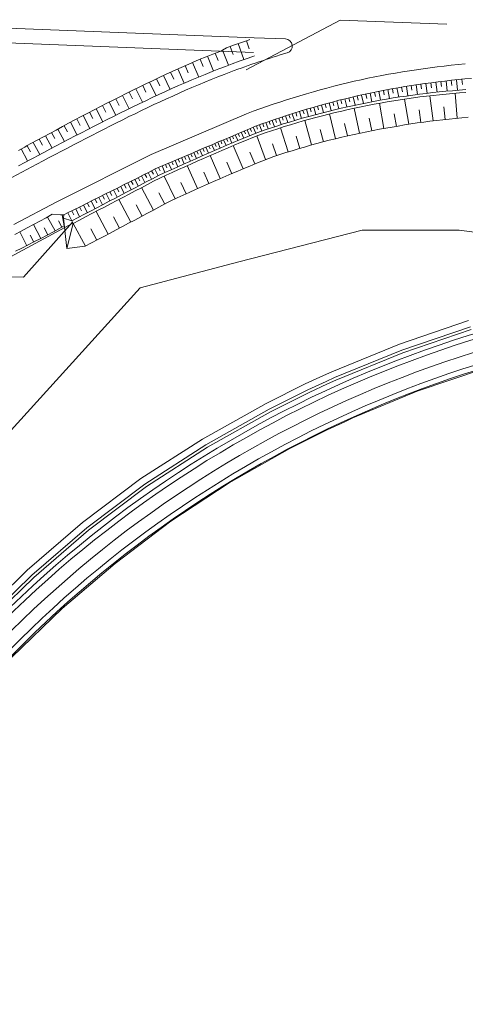
# Model space of a CAD drawing. Units: metres. Extents: x 8426423 to 8440663, y 5770457 to 5772515.
# Drawn here: x 8431799 to 8431862, y 5770533 to 5770672 of the extents above; entities that cross this region are included whole.
import ezdxf

# ---------------------------------------------------------------- set-up
doc = ezdxf.new("R2010")
doc.units = ezdxf.units.M
doc.linetypes.add('1', pattern=[0])
for name, color, linetype, lineweight in [('_A_KRAWEDZ_L_0', 253, '1', 0), ('_A_POBOCZE_L_0', 253, '1', 0), ('_DJ_KRAWEDZ_L_0', 253, '1', 0), ('_DJ_OS_L_0', 253, '1', 0), ('_DJ_POBOCZE_L_0', 253, '1', 0), ('_DJ_R_LW_L_0', 253, '1', 0), ('_DJ_SKARPA_L_0', 253, '1', 0), ('_MOP_KRAWEDZ_L_0', 253, '1', 0), ('_MOP_KRAWEZNIK_KAMIENNY_L_0', 253, '1', 0), ('_MOP_ODWODNIENIE_ZRZUTY_L_0', 253, '1', 0), ('_MOP_OPIS_WIERZCHOLKOW_STYCZNE_L_0', 253, '1', 0), ('_MOP_POBOCZE_L_0', 253, '1', 0), ('_MOP_ROW_L_0', 253, '1', 0), ('_MOP_SKARPA_L_0', 253, '1', 0), ('_MOP_SKARPOWANIE_L_0', 253, '1', 0), ('_OGR_PLOTKI_L_0', 253, '1', 0), ('_OGRODZENIE_L_0', 253, '1', 0), ('HYDRO_KONSTRUKCJA_KH_L_0', 253, '1', 0)]:
    doc.layers.add(name, color=color, linetype=linetype, lineweight=lineweight)

msp = doc.modelspace()

# ---------------------------------------------------------------- linework, layer by layer
at = {"layer": '_A_KRAWEDZ_L_0', "linetype": '1'}
for p, q in [((8431767.38, 5770671.87), (8431799.62, 5770670.59)), ((8431799.62, 5770670.59), (8431831.85, 5770669.32)), ((8431831.85, 5770669.32), (8431836.27, 5770669.15))]:
    msp.add_line(p, q, dxfattribs=at)
at = {"layer": '_A_POBOCZE_L_0', "linetype": '1'}
for p, q in [((8431799.53, 5770668.49), (8431767.3, 5770669.77)), ((8431831.77, 5770667.23), (8431799.53, 5770668.49)), ((8431831.78, 5770667.23), (8431831.77, 5770667.23))]:
    msp.add_line(p, q, dxfattribs=at)
at = {"layer": '_DJ_KRAWEDZ_L_0', "linetype": '1'}
for radius in [161.75, 158.25]:
    msp.add_arc((8431910.43, 5770472.22), radius, 91.199, 140.209, dxfattribs=at)
at = {"layer": '_DJ_OS_L_0', "linetype": '1'}
msp.add_arc((8431910.43, 5770472.22), 160, 91.199, 140.209, dxfattribs=at)
at = {"layer": '_DJ_POBOCZE_L_0', "linetype": '1'}
for radius in [162.5, 157.5]:
    msp.add_arc((8431910.43, 5770472.22), radius, 91.199, 140.209, dxfattribs=at)
at = {"layer": '_DJ_R_LW_L_0', "linetype": '1'}
for p, q in [((8431852.65, 5770625.29, 150.08), (8431862.33, 5770628.58, 150.08)), ((8431852.79, 5770624.91, 150.08), (8431862.45, 5770628.2, 150.08)), ((8431843.19, 5770621.41, 150.08), (8431852.65, 5770625.29, 150.08)), ((8431843.35, 5770621.05, 150.08), (8431852.79, 5770624.91, 150.08)), ((8431839.44, 5770619.69, 150.08), (8431842.02, 5770620.88, 150.08)), ((8431839.62, 5770619.33, 150.08), (8431842.18, 5770620.52, 150.08)), ((8431842.02, 5770620.88, 150.08), (8431843.19, 5770621.41, 150.08)), ((8431842.18, 5770620.52, 150.08), (8431843.35, 5770621.05, 150.08)), ((8431833.98, 5770616.96, 150.08), (8431839.44, 5770619.69, 150.08)), ((8431834.17, 5770616.61, 150.08), (8431839.62, 5770619.33, 150.08)), ((8431825.07, 5770611.94, 150.08), (8431833.98, 5770616.96, 150.08)), ((8431825.28, 5770611.6, 150.08), (8431834.17, 5770616.61, 150.08)), ((8431816.48, 5770606.38, 150.08), (8431825.07, 5770611.94, 150.08)), ((8431816.71, 5770606.05, 150.08), (8431825.28, 5770611.6, 150.08)), ((8431808.31, 5770600.22, 150.08), (8431816.48, 5770606.38, 150.08)), ((8431808.55, 5770599.91, 150.08), (8431816.71, 5770606.05, 150.08)), ((8431800.55, 5770593.55, 150.08), (8431808.31, 5770600.22, 150.08)), ((8431800.82, 5770593.25, 150.08), (8431808.55, 5770599.91, 150.08)), ((8431793.23, 5770586.41, 150.08), (8431800.55, 5770593.55, 150.08)), ((8431793.52, 5770586.13, 150.08), (8431800.82, 5770593.25, 150.08))]:
    msp.add_line(p, q, dxfattribs=at)
at = {"layer": '_DJ_SKARPA_L_0', "linetype": '1'}
for p, q in [((8431852.33, 5770626.14, 151.84), (8431862.06, 5770629.45, 151.84)), ((8431842.81, 5770622.25, 151.84), (8431852.33, 5770626.14, 151.84)), ((8431841.63, 5770621.72, 151.84), (8431842.81, 5770622.25, 151.84)), ((8431854.84, 5770619.49, 151.85), (8431864.15, 5770622.65, 151.85)), ((8431833.55, 5770617.78, 151.84), (8431839.04, 5770620.53, 151.84)), ((8431839.04, 5770620.53, 151.84), (8431841.63, 5770621.72, 151.84)), ((8431845.75, 5770615.72, 151.85), (8431854.84, 5770619.49, 151.85)), ((8431824.58, 5770612.74, 151.84), (8431833.55, 5770617.78, 151.84)), ((8431842.17, 5770614.03, 151.85), (8431844.63, 5770615.2, 151.85)), ((8431844.63, 5770615.2, 151.85), (8431845.75, 5770615.72, 151.85)), ((8431836.91, 5770611.43, 151.85), (8431842.17, 5770614.03, 151.85)), ((8431815.9, 5770607.21, 151.84), (8431824.58, 5770612.74, 151.84)), ((8431828.35, 5770606.58, 151.85), (8431836.91, 5770611.43, 151.85)), ((8431807.67, 5770601.01, 151.84), (8431815.9, 5770607.21, 151.84)), ((8431820.14, 5770601.16, 151.85), (8431828.35, 5770606.58, 151.85)), ((8431799.89, 5770594.27, 151.84), (8431807.67, 5770601.01, 151.84)), ((8431812.29, 5770595.23, 151.85), (8431820.14, 5770601.16, 151.85)), ((8431792.55, 5770587.07, 151.84), (8431799.89, 5770594.27, 151.84)), ((8431804.81, 5770588.85, 151.85), (8431812.29, 5770595.23, 151.85)), ((8431797.74, 5770582.01, 151.85), (8431804.81, 5770588.85, 151.85))]:
    msp.add_line(p, q, dxfattribs=at)
at = {"layer": '_MOP_KRAWEDZ_L_0', "linetype": '1'}
for centre, radius, start, end in [((8431836.23, 5770668.15), 1, 286.7412, 87.7451), ((8431871.66, 5770550.37), 122, 106.7412, 110.6819), ((8431871.66, 5770550.37), 115.7, 94.9892, 110.6819)]:
    msp.add_arc(centre, radius, start, end, dxfattribs=at)
at = {"layer": '_MOP_KRAWEZNIK_KAMIENNY_L_0', "linetype": '1'}
for p, q in [((8431825.83, 5770663.43), (8431826.74, 5770663.79)), ((8431826.74, 5770663.79), (8431827.66, 5770664.15)), ((8431827.66, 5770664.15), (8431828.58, 5770664.5)), ((8431822.21, 5770661.91), (8431823.11, 5770662.3)), ((8431823.11, 5770662.3), (8431824.01, 5770662.68)), ((8431824.01, 5770662.68), (8431824.92, 5770663.06)), ((8431824.92, 5770663.06), (8431825.83, 5770663.43)), ((8431818.64, 5770660.3), (8431819.53, 5770660.71)), ((8431819.53, 5770660.71), (8431820.42, 5770661.11)), ((8431820.42, 5770661.11), (8431821.31, 5770661.51)), ((8431821.31, 5770661.51), (8431822.21, 5770661.91)), ((8431815.99, 5770659.05), (8431816.87, 5770659.47)), ((8431816.87, 5770659.47), (8431817.75, 5770659.89)), ((8431817.75, 5770659.89), (8431818.64, 5770660.3)), ((8431813.36, 5770657.76), (8431814.23, 5770658.2)), ((8431814.23, 5770658.2), (8431815.11, 5770658.62)), ((8431815.11, 5770658.62), (8431815.99, 5770659.05)), ((8431830.8, 5770658.61), (8431817.37, 5770652.88)), ((8431810.75, 5770656.45), (8431811.62, 5770656.89)), ((8431811.62, 5770656.89), (8431812.49, 5770657.33)), ((8431812.49, 5770657.33), (8431813.36, 5770657.76)), ((8431807.29, 5770654.67), (8431808.15, 5770655.12)), ((8431808.15, 5770655.12), (8431809.01, 5770655.56)), ((8431809.01, 5770655.56), (8431809.88, 5770656.01)), ((8431809.88, 5770656.01), (8431810.75, 5770656.45)), ((8431804.71, 5770653.32), (8431805.57, 5770653.77)), ((8431805.57, 5770653.77), (8431806.43, 5770654.22)), ((8431806.43, 5770654.22), (8431807.29, 5770654.67)), ((8431802.14, 5770651.97), (8431802.99, 5770652.42)), ((8431802.99, 5770652.42), (8431803.85, 5770652.87)), ((8431803.85, 5770652.87), (8431804.71, 5770653.32)), ((8431817.37, 5770652.88), (8431804.08, 5770646.21)), ((8431797.73, 5770649.64), (8431801.28, 5770651.51)), ((8431801.28, 5770651.51), (8431802.14, 5770651.97)), ((8431804.08, 5770646.21), (8431798.03, 5770643.01))]:
    msp.add_line(p, q, dxfattribs=at)
at = {"layer": '_MOP_ODWODNIENIE_ZRZUTY_L_0', "linetype": '1'}
for p, q in [((8431799.38, 5770635.55), (8431806.27, 5770643.33)), ((8431793.59, 5770635.63), (8431799.38, 5770635.55))]:
    msp.add_line(p, q, dxfattribs=at)
at = {"layer": '_MOP_OPIS_WIERZCHOLKOW_STYCZNE_L_0', "linetype": '1'}
for q in [(8431830.73, 5770664.81), (8431858.98, 5770671.25)]:
    msp.add_line((8431843.99, 5770671.81), q, dxfattribs=at)
at = {"layer": '_MOP_POBOCZE_L_0', "linetype": '1'}
for p, q in [((8431829.76, 5770666.01), (8431830.72, 5770666.35)), ((8431830.72, 5770666.35), (8431831.69, 5770666.69)), ((8431831.69, 5770666.69), (8431831.9, 5770666.76)), ((8431825.93, 5770664.55), (8431826.88, 5770664.92)), ((8431826.88, 5770664.92), (8431827.83, 5770665.29)), ((8431827.83, 5770665.29), (8431828.79, 5770665.65)), ((8431828.79, 5770665.65), (8431829.76, 5770666.01)), ((8431823.09, 5770663.38), (8431824.03, 5770663.77)), ((8431824.03, 5770663.77), (8431824.98, 5770664.16)), ((8431824.98, 5770664.16), (8431825.93, 5770664.55)), ((8431860.59, 5770663.42), (8431861.53, 5770663.51)), ((8431861.53, 5770663.51), (8431862.47, 5770663.56)), ((8431819.36, 5770661.73), (8431820.29, 5770662.15)), ((8431820.29, 5770662.15), (8431821.22, 5770662.57)), ((8431821.22, 5770662.57), (8431822.16, 5770662.97)), ((8431822.16, 5770662.97), (8431823.09, 5770663.38)), ((8431850.28, 5770661.93), (8431851.21, 5770662.11)), ((8431851.21, 5770662.11), (8431852.15, 5770662.28)), ((8431852.15, 5770662.28), (8431853.08, 5770662.43)), ((8431853.08, 5770662.43), (8431854.01, 5770662.59)), ((8431854.01, 5770662.59), (8431854.95, 5770662.73)), ((8431854.95, 5770662.73), (8431855.89, 5770662.86)), ((8431855.89, 5770662.86), (8431856.82, 5770662.99)), ((8431856.82, 5770662.99), (8431857.76, 5770663.11)), ((8431857.76, 5770663.11), (8431858.7, 5770663.22)), ((8431858.7, 5770663.22), (8431859.64, 5770663.33)), ((8431859.64, 5770663.33), (8431860.59, 5770663.42)), ((8431816.6, 5770660.45), (8431817.52, 5770660.88)), ((8431817.52, 5770660.88), (8431818.44, 5770661.31)), ((8431818.44, 5770661.31), (8431819.36, 5770661.73)), ((8431843.81, 5770660.5), (8431844.73, 5770660.73)), ((8431844.73, 5770660.73), (8431845.65, 5770660.95)), ((8431845.65, 5770660.95), (8431846.58, 5770661.16)), ((8431846.58, 5770661.16), (8431847.5, 5770661.37)), ((8431847.5, 5770661.37), (8431848.43, 5770661.56)), ((8431848.43, 5770661.56), (8431849.35, 5770661.75)), ((8431849.35, 5770661.75), (8431850.28, 5770661.93)), ((8431813.86, 5770659.13), (8431814.77, 5770659.57)), ((8431814.77, 5770659.57), (8431815.69, 5770660.01)), ((8431815.69, 5770660.01), (8431816.6, 5770660.45)), ((8431839.25, 5770659.24), (8431840.16, 5770659.51)), ((8431840.16, 5770659.51), (8431841.07, 5770659.77)), ((8431841.07, 5770659.77), (8431841.98, 5770660.02)), ((8431841.98, 5770660.02), (8431842.9, 5770660.26)), ((8431842.9, 5770660.26), (8431843.81, 5770660.5)), ((8431811.15, 5770657.78), (8431812.05, 5770658.23)), ((8431812.05, 5770658.23), (8431812.96, 5770658.68)), ((8431812.96, 5770658.68), (8431813.86, 5770659.13)), ((8431834.74, 5770657.8), (8431835.64, 5770658.1)), ((8431835.64, 5770658.1), (8431836.54, 5770658.4)), ((8431836.54, 5770658.4), (8431837.44, 5770658.69)), ((8431837.44, 5770658.69), (8431838.35, 5770658.97)), ((8431838.35, 5770658.97), (8431839.25, 5770659.24)), ((8431808.45, 5770656.4), (8431809.35, 5770656.86)), ((8431809.35, 5770656.86), (8431810.25, 5770657.32)), ((8431810.25, 5770657.32), (8431811.15, 5770657.78)), ((8431831.19, 5770656.49), (8431832.07, 5770656.84)), ((8431832.07, 5770656.84), (8431832.96, 5770657.17)), ((8431832.96, 5770657.17), (8431833.85, 5770657.49)), ((8431833.85, 5770657.49), (8431834.74, 5770657.8)), ((8431805.78, 5770655.01), (8431806.67, 5770655.48)), ((8431806.67, 5770655.48), (8431807.56, 5770655.94)), ((8431807.56, 5770655.94), (8431808.45, 5770656.4)), ((8431827.69, 5770655), (8431828.57, 5770655.37)), ((8431828.57, 5770655.37), (8431829.44, 5770655.75)), ((8431829.44, 5770655.75), (8431830.32, 5770656.12)), ((8431830.32, 5770656.12), (8431831.19, 5770656.49)), ((8431803.11, 5770653.61), (8431804, 5770654.08)), ((8431804, 5770654.08), (8431804.89, 5770654.54)), ((8431804.89, 5770654.54), (8431805.78, 5770655.01)), ((8431824.17, 5770653.5), (8431825.05, 5770653.88)), ((8431825.05, 5770653.88), (8431825.93, 5770654.25)), ((8431825.93, 5770654.25), (8431826.81, 5770654.63)), ((8431826.81, 5770654.63), (8431827.69, 5770655)), ((8431800.45, 5770652.21), (8431800.82, 5770652.4)), ((8431800.82, 5770652.4), (8431801.34, 5770652.68)), ((8431801.34, 5770652.68), (8431802.22, 5770653.14)), ((8431802.22, 5770653.14), (8431803.11, 5770653.61)), ((8431820.62, 5770651.98), (8431821.51, 5770652.36)), ((8431821.51, 5770652.36), (8431822.4, 5770652.74)), ((8431822.4, 5770652.74), (8431823.28, 5770653.12)), ((8431823.28, 5770653.12), (8431824.17, 5770653.5)), ((8431798.69, 5770651.28), (8431799.57, 5770651.74)), ((8431799.57, 5770651.74), (8431800.45, 5770652.21)), ((8431817.94, 5770650.82), (8431818.83, 5770651.22)), ((8431818.83, 5770651.22), (8431819.72, 5770651.6)), ((8431819.72, 5770651.6), (8431820.62, 5770651.98)), ((8431815.32, 5770649.5), (8431816.2, 5770649.94)), ((8431816.2, 5770649.94), (8431817.07, 5770650.38)), ((8431817.07, 5770650.38), (8431817.94, 5770650.82)), ((8431811.81, 5770647.74), (8431812.69, 5770648.18)), ((8431812.69, 5770648.18), (8431813.57, 5770648.62)), ((8431813.57, 5770648.62), (8431814.45, 5770649.06)), ((8431814.45, 5770649.06), (8431815.32, 5770649.5)), ((8431809.15, 5770646.41), (8431810.04, 5770646.85)), ((8431810.04, 5770646.85), (8431810.92, 5770647.3)), ((8431810.92, 5770647.3), (8431811.81, 5770647.74)), ((8431806.49, 5770645.07), (8431807.38, 5770645.51)), ((8431807.38, 5770645.51), (8431808.27, 5770645.96)), ((8431808.27, 5770645.96), (8431809.15, 5770646.41)), ((8431802.56, 5770643.94), (8431803.43, 5770644.43)), ((8431803.43, 5770644.43), (8431804.59, 5770644.38)), ((8431804.59, 5770644.38), (8431805.07, 5770644.35)), ((8431805.07, 5770644.35), (8431805.59, 5770644.62)), ((8431805.59, 5770644.62), (8431806.49, 5770645.07)), ((8431799.91, 5770642.53), (8431800.79, 5770643)), ((8431800.79, 5770643), (8431801.68, 5770643.47)), ((8431801.68, 5770643.47), (8431802.56, 5770643.94)), ((8431798.14, 5770641.6), (8431799.03, 5770642.07)), ((8431799.03, 5770642.07), (8431799.91, 5770642.53))]:
    msp.add_line(p, q, dxfattribs=at)
at = {"layer": '_MOP_ROW_L_0', "linetype": '1'}
for p, q in [((8431849.6, 5770660.51), (8431850.52, 5770660.67)), ((8431850.52, 5770660.67), (8431851.45, 5770660.83)), ((8431851.45, 5770660.83), (8431852.37, 5770660.97)), ((8431852.37, 5770660.97), (8431853.3, 5770661.11)), ((8431852.44, 5770660.58), (8431853.36, 5770660.72)), ((8431853.3, 5770661.11), (8431854.22, 5770661.24)), ((8431853.36, 5770660.72), (8431854.29, 5770660.85)), ((8431854.22, 5770661.24), (8431855.15, 5770661.37)), ((8431854.29, 5770660.85), (8431855.21, 5770660.97)), ((8431855.15, 5770661.37), (8431856.08, 5770661.48)), ((8431855.21, 5770660.97), (8431856.14, 5770661.09)), ((8431856.08, 5770661.48), (8431857.01, 5770661.59)), ((8431856.14, 5770661.09), (8431857.06, 5770661.19)), ((8431857.01, 5770661.59), (8431857.94, 5770661.69)), ((8431857.06, 5770661.19), (8431857.99, 5770661.29)), ((8431857.94, 5770661.69), (8431858.87, 5770661.78)), ((8431857.99, 5770661.29), (8431858.91, 5770661.38)), ((8431858.87, 5770661.78), (8431859.8, 5770661.86)), ((8431858.91, 5770661.38), (8431859.84, 5770661.47)), ((8431859.8, 5770661.86), (8431860.73, 5770661.94)), ((8431859.84, 5770661.47), (8431860.77, 5770661.54)), ((8431860.73, 5770661.94), (8431861.66, 5770662.01)), ((8431860.77, 5770661.54), (8431861.7, 5770661.61)), ((8431843.19, 5770659.16), (8431844.1, 5770659.38)), ((8431844.1, 5770659.38), (8431845.01, 5770659.59)), ((8431845.01, 5770659.59), (8431845.93, 5770659.79)), ((8431845.11, 5770659.2), (8431846.02, 5770659.4)), ((8431845.93, 5770659.79), (8431846.84, 5770659.98)), ((8431846.02, 5770659.4), (8431846.93, 5770659.59)), ((8431846.84, 5770659.98), (8431847.76, 5770660.16)), ((8431846.93, 5770659.59), (8431847.85, 5770659.77)), ((8431847.76, 5770660.16), (8431848.68, 5770660.34)), ((8431847.85, 5770659.77), (8431848.76, 5770659.95)), ((8431848.68, 5770660.34), (8431849.6, 5770660.51)), ((8431848.76, 5770659.95), (8431849.68, 5770660.12)), ((8431849.68, 5770660.12), (8431850.6, 5770660.28)), ((8431850.6, 5770660.28), (8431851.52, 5770660.43)), ((8431851.52, 5770660.43), (8431852.44, 5770660.58)), ((8431837.75, 5770657.71), (8431838.65, 5770657.97)), ((8431838.65, 5770657.97), (8431839.55, 5770658.23)), ((8431839.55, 5770658.23), (8431840.46, 5770658.47)), ((8431839.67, 5770657.84), (8431840.57, 5770658.09)), ((8431840.46, 5770658.47), (8431841.37, 5770658.71)), ((8431840.57, 5770658.09), (8431841.47, 5770658.33)), ((8431841.37, 5770658.71), (8431842.27, 5770658.94)), ((8431841.47, 5770658.33), (8431842.38, 5770658.55)), ((8431842.27, 5770658.94), (8431843.19, 5770659.16)), ((8431842.38, 5770658.55), (8431843.29, 5770658.78)), ((8431843.29, 5770658.78), (8431844.2, 5770658.99)), ((8431844.2, 5770658.99), (8431845.11, 5770659.2)), ((8431833.28, 5770656.29), (8431834.17, 5770656.59)), ((8431834.17, 5770656.59), (8431835.06, 5770656.88)), ((8431834.3, 5770656.21), (8431835.19, 5770656.5)), ((8431835.06, 5770656.88), (8431835.95, 5770657.17)), ((8431835.19, 5770656.5), (8431836.08, 5770656.79)), ((8431835.95, 5770657.17), (8431836.85, 5770657.44)), ((8431836.08, 5770656.79), (8431836.97, 5770657.06)), ((8431836.85, 5770657.44), (8431837.75, 5770657.71)), ((8431836.97, 5770657.06), (8431837.87, 5770657.33)), ((8431837.87, 5770657.33), (8431838.77, 5770657.59)), ((8431838.77, 5770657.59), (8431839.67, 5770657.84)), ((8431829.78, 5770654.91), (8431830.65, 5770655.28)), ((8431830.65, 5770655.28), (8431831.52, 5770655.64)), ((8431830.79, 5770654.9), (8431831.66, 5770655.26)), ((8431831.52, 5770655.64), (8431832.39, 5770655.97)), ((8431831.66, 5770655.26), (8431832.53, 5770655.6)), ((8431832.39, 5770655.97), (8431833.28, 5770656.29)), ((8431832.53, 5770655.6), (8431833.41, 5770655.91)), ((8431833.41, 5770655.91), (8431834.3, 5770656.21)), ((8431826.29, 5770653.42), (8431827.16, 5770653.8)), ((8431827.16, 5770653.8), (8431828.04, 5770654.17)), ((8431827.32, 5770653.43), (8431828.19, 5770653.81)), ((8431828.04, 5770654.17), (8431828.91, 5770654.54)), ((8431828.19, 5770653.81), (8431829.06, 5770654.17)), ((8431828.91, 5770654.54), (8431829.78, 5770654.91)), ((8431829.06, 5770654.17), (8431829.93, 5770654.54)), ((8431829.93, 5770654.54), (8431830.79, 5770654.9)), ((8431823.67, 5770652.27), (8431824.54, 5770652.66)), ((8431824.54, 5770652.66), (8431825.42, 5770653.04)), ((8431824.71, 5770652.29), (8431825.58, 5770652.68)), ((8431825.42, 5770653.04), (8431826.29, 5770653.42)), ((8431825.58, 5770652.68), (8431826.45, 5770653.06)), ((8431826.45, 5770653.06), (8431827.32, 5770653.43)), ((8431820.16, 5770650.7), (8431821.04, 5770651.1)), ((8431821.04, 5770651.1), (8431821.92, 5770651.49)), ((8431821.21, 5770650.74), (8431822.09, 5770651.13)), ((8431821.92, 5770651.49), (8431822.79, 5770651.88)), ((8431822.09, 5770651.13), (8431822.96, 5770651.52)), ((8431822.79, 5770651.88), (8431823.67, 5770652.27)), ((8431822.96, 5770651.52), (8431823.84, 5770651.91)), ((8431823.84, 5770651.91), (8431824.71, 5770652.29)), ((8431817.54, 5770649.44), (8431818.4, 5770649.89)), ((8431818.4, 5770649.89), (8431819.27, 5770650.31)), ((8431818.57, 5770649.54), (8431819.45, 5770649.95)), ((8431819.27, 5770650.31), (8431820.16, 5770650.7)), ((8431819.45, 5770649.95), (8431820.33, 5770650.34)), ((8431820.33, 5770650.34), (8431821.21, 5770650.74)), ((8431814.94, 5770648.09), (8431815.81, 5770648.54)), ((8431815.12, 5770647.73), (8431815.99, 5770648.18)), ((8431815.81, 5770648.54), (8431816.67, 5770648.99)), ((8431815.99, 5770648.18), (8431816.85, 5770648.64)), ((8431816.67, 5770648.99), (8431817.54, 5770649.44)), ((8431816.85, 5770648.64), (8431817.71, 5770649.09)), ((8431817.71, 5770649.09), (8431818.57, 5770649.54)), ((8431812.33, 5770646.72), (8431813.2, 5770647.18)), ((8431812.52, 5770646.37), (8431813.39, 5770646.82)), ((8431813.2, 5770647.18), (8431814.07, 5770647.63)), ((8431813.39, 5770646.82), (8431814.26, 5770647.28)), ((8431814.07, 5770647.63), (8431814.94, 5770648.09)), ((8431814.26, 5770647.28), (8431815.12, 5770647.73)), ((8431809.71, 5770645.35), (8431810.58, 5770645.81)), ((8431809.89, 5770645), (8431810.77, 5770645.46)), ((8431810.58, 5770645.81), (8431811.46, 5770646.27)), ((8431810.77, 5770645.46), (8431811.64, 5770645.91)), ((8431811.46, 5770646.27), (8431812.33, 5770646.72)), ((8431811.64, 5770645.91), (8431812.52, 5770646.37)), ((8431807.07, 5770643.97), (8431807.95, 5770644.43)), ((8431807.25, 5770643.62), (8431808.13, 5770644.08)), ((8431807.95, 5770644.43), (8431808.83, 5770644.89)), ((8431808.13, 5770644.08), (8431809.01, 5770644.54)), ((8431808.83, 5770644.89), (8431809.71, 5770645.35)), ((8431809.01, 5770644.54), (8431809.89, 5770645)), ((8431806.18, 5770643.51), (8431807.07, 5770643.97)), ((8431806.18, 5770643.51), (8431806.37, 5770643.15)), ((8431806.37, 5770643.15), (8431807.25, 5770643.62))]:
    msp.add_line(p, q, dxfattribs=at)
at = {"layer": '_MOP_SKARPA_L_0', "linetype": '1'}
for p, q in [((8431830.91, 5770668.95), (8431831.26, 5770669.07)), ((8431827.43, 5770667.55), (8431827.95, 5770667.91)), ((8431827.95, 5770667.91), (8431828.94, 5770668.26)), ((8431828.94, 5770668.26), (8431829.92, 5770668.61)), ((8431829.92, 5770668.61), (8431830.91, 5770668.95)), ((8431823.17, 5770665.84), (8431824.13, 5770666.24)), ((8431824.13, 5770666.24), (8431825.09, 5770666.64)), ((8431825.09, 5770666.64), (8431826.06, 5770667.03)), ((8431826.06, 5770667.03), (8431827.03, 5770667.4)), ((8431827.03, 5770667.4), (8431827.43, 5770667.55)), ((8431820.34, 5770664.58), (8431821.28, 5770665.01)), ((8431821.28, 5770665.01), (8431822.22, 5770665.43)), ((8431822.22, 5770665.43), (8431823.17, 5770665.84)), ((8431817.54, 5770663.26), (8431818.47, 5770663.71)), ((8431818.47, 5770663.71), (8431819.4, 5770664.15)), ((8431819.4, 5770664.15), (8431820.34, 5770664.58)), ((8431814.77, 5770661.91), (8431815.69, 5770662.36)), ((8431815.69, 5770662.36), (8431816.61, 5770662.81)), ((8431816.61, 5770662.81), (8431817.54, 5770663.26)), ((8431812.03, 5770660.54), (8431812.94, 5770661)), ((8431812.94, 5770661), (8431813.86, 5770661.46)), ((8431813.86, 5770661.46), (8431814.77, 5770661.91)), ((8431809.32, 5770659.15), (8431810.22, 5770659.62)), ((8431810.22, 5770659.62), (8431811.12, 5770660.08)), ((8431811.12, 5770660.08), (8431812.03, 5770660.54)), ((8431806.63, 5770657.74), (8431807.52, 5770658.21)), ((8431807.52, 5770658.21), (8431808.42, 5770658.68)), ((8431808.42, 5770658.68), (8431809.32, 5770659.15)), ((8431859.32, 5770657.86), (8431860.22, 5770657.95)), ((8431860.22, 5770657.95), (8431861.11, 5770658.03)), ((8431861.11, 5770658.03), (8431862.01, 5770658.11)), ((8431803.96, 5770656.31), (8431804.85, 5770656.79)), ((8431804.85, 5770656.79), (8431805.74, 5770657.26)), ((8431805.74, 5770657.26), (8431806.63, 5770657.74)), ((8431849.5, 5770656.42), (8431850.39, 5770656.58)), ((8431850.39, 5770656.58), (8431851.28, 5770656.73)), ((8431851.28, 5770656.73), (8431852.17, 5770656.88)), ((8431852.17, 5770656.88), (8431853.06, 5770657.03)), ((8431853.06, 5770657.03), (8431853.95, 5770657.17)), ((8431853.95, 5770657.17), (8431854.84, 5770657.31)), ((8431854.84, 5770657.31), (8431855.74, 5770657.43)), ((8431855.74, 5770657.43), (8431856.63, 5770657.55)), ((8431856.63, 5770657.55), (8431857.53, 5770657.66)), ((8431857.53, 5770657.66), (8431858.42, 5770657.77)), ((8431858.42, 5770657.77), (8431859.32, 5770657.86)), ((8431801.31, 5770654.88), (8431802.19, 5770655.36)), ((8431802.19, 5770655.36), (8431803.07, 5770655.83)), ((8431803.07, 5770655.83), (8431803.96, 5770656.31)), ((8431843.32, 5770655.09), (8431844.2, 5770655.3)), ((8431844.2, 5770655.3), (8431845.08, 5770655.51)), ((8431845.08, 5770655.51), (8431845.96, 5770655.7)), ((8431845.96, 5770655.7), (8431846.84, 5770655.89)), ((8431846.84, 5770655.89), (8431847.73, 5770656.07)), ((8431847.73, 5770656.07), (8431848.61, 5770656.25)), ((8431848.61, 5770656.25), (8431849.5, 5770656.42)), ((8431798.67, 5770653.44), (8431799.55, 5770653.92)), ((8431799.55, 5770653.92), (8431799.91, 5770654.12)), ((8431799.91, 5770654.12), (8431800.43, 5770654.4)), ((8431800.43, 5770654.4), (8431801.31, 5770654.88)), ((8431838.08, 5770653.67), (8431838.95, 5770653.92)), ((8431838.95, 5770653.92), (8431839.82, 5770654.17)), ((8431839.82, 5770654.17), (8431840.69, 5770654.41)), ((8431840.69, 5770654.41), (8431841.56, 5770654.64)), ((8431841.56, 5770654.64), (8431842.44, 5770654.87)), ((8431842.44, 5770654.87), (8431843.32, 5770655.09)), ((8431833.77, 5770652.26), (8431834.63, 5770652.56)), ((8431834.63, 5770652.56), (8431835.49, 5770652.85)), ((8431835.49, 5770652.85), (8431836.35, 5770653.13)), ((8431836.35, 5770653.13), (8431837.21, 5770653.4)), ((8431837.21, 5770653.4), (8431838.08, 5770653.67)), ((8431830.4, 5770650.89), (8431831.25, 5770651.24)), ((8431831.25, 5770651.24), (8431832.09, 5770651.59)), ((8431832.09, 5770651.59), (8431832.93, 5770651.94)), ((8431832.93, 5770651.94), (8431833.77, 5770652.26)), ((8431827.01, 5770649.43), (8431827.86, 5770649.8)), ((8431827.86, 5770649.8), (8431828.71, 5770650.17)), ((8431828.71, 5770650.17), (8431829.56, 5770650.53)), ((8431829.56, 5770650.53), (8431830.4, 5770650.89)), ((8431823.59, 5770647.92), (8431824.45, 5770648.31)), ((8431824.45, 5770648.31), (8431825.3, 5770648.69)), ((8431825.3, 5770648.69), (8431826.16, 5770649.06)), ((8431826.16, 5770649.06), (8431827.01, 5770649.43)), ((8431821, 5770646.75), (8431821.87, 5770647.14)), ((8431821.87, 5770647.14), (8431822.73, 5770647.53)), ((8431822.73, 5770647.53), (8431823.59, 5770647.92)), ((8431817.6, 5770644.99), (8431818.45, 5770645.44)), ((8431818.45, 5770645.44), (8431819.3, 5770645.89)), ((8431819.3, 5770645.89), (8431820.14, 5770646.33)), ((8431820.14, 5770646.33), (8431821, 5770646.75)), ((8431804.99, 5770643.9), (8431805.07, 5770644.35)), ((8431815.04, 5770643.62), (8431815.89, 5770644.08)), ((8431815.89, 5770644.08), (8431816.75, 5770644.53)), ((8431816.75, 5770644.53), (8431817.6, 5770644.99)), ((8431803.61, 5770641.95), (8431805.11, 5770642.8)), ((8431806.18, 5770643.51), (8431804.99, 5770643.9)), ((8431804.99, 5770643.9), (8431805.48, 5770639.61)), ((8431806.37, 5770643.15), (8431805.48, 5770639.61)), ((8431812.45, 5770642.25), (8431813.31, 5770642.71)), ((8431813.31, 5770642.71), (8431814.18, 5770643.17)), ((8431814.18, 5770643.17), (8431815.04, 5770643.62)), ((8431801.83, 5770641.04), (8431802.72, 5770641.5)), ((8431802.72, 5770641.5), (8431803.61, 5770641.95)), ((8431809.83, 5770640.86), (8431810.71, 5770641.32)), ((8431810.71, 5770641.32), (8431811.58, 5770641.79)), ((8431811.58, 5770641.79), (8431812.45, 5770642.25)), ((8431799.16, 5770639.67), (8431800.05, 5770640.12)), ((8431800.05, 5770640.12), (8431800.94, 5770640.58)), ((8431800.94, 5770640.58), (8431801.83, 5770641.04)), ((8431805.48, 5770639.61), (8431808.07, 5770639.92)), ((8431808.07, 5770639.92), (8431808.95, 5770640.39)), ((8431808.95, 5770640.39), (8431809.83, 5770640.86)), ((8431798.26, 5770639.22), (8431799.16, 5770639.67))]:
    msp.add_line(p, q, dxfattribs=at)
msp.add_point((8431805.11, 5770642.8), dxfattribs=at)
at = {"layer": '_MOP_SKARPOWANIE_L_0', "linetype": '1'}
for p, q in [((8431828.89, 5770666.97), (8431828.48, 5770668.1)), ((8431830.43, 5770666.25), (8431829.63, 5770668.51)), ((8431831.18, 5770667.78), (8431830.79, 5770668.91)), ((8431824.67, 5770665.25), (8431824.24, 5770666.29)), ((8431826.14, 5770664.63), (8431825.31, 5770666.73)), ((8431826.78, 5770666.1), (8431826.38, 5770667.15)), ((8431828.25, 5770665.45), (8431827.43, 5770667.55)), ((8431822.02, 5770662.91), (8431821.1, 5770664.93)), ((8431822.58, 5770664.37), (8431822.13, 5770665.39)), ((8431824.06, 5770663.78), (8431823.19, 5770665.85)), ((8431818.57, 5770662.56), (8431818.1, 5770663.53)), ((8431820.02, 5770662.03), (8431819.09, 5770664)), ((8431820.55, 5770663.47), (8431820.09, 5770664.47)), ((8431861.19, 5770662.73), (8431861.12, 5770663.47)), ((8431816.15, 5770660.23), (8431815.22, 5770662.13)), ((8431816.63, 5770661.64), (8431816.17, 5770662.6)), ((8431818.06, 5770661.14), (8431817.13, 5770663.06)), ((8431851.46, 5770661.49), (8431851.34, 5770662.13)), ((8431852.22, 5770660.95), (8431851.98, 5770662.25)), ((8431852.76, 5770661.7), (8431852.64, 5770662.36)), ((8431853.53, 5770661.14), (8431853.31, 5770662.47)), ((8431854.08, 5770661.91), (8431853.98, 5770662.58)), ((8431854.87, 5770661.33), (8431854.66, 5770662.68)), ((8431855.45, 5770662.1), (8431855.35, 5770662.79)), ((8431856.23, 5770661.5), (8431856.05, 5770662.89)), ((8431856.83, 5770662.28), (8431856.74, 5770662.98)), ((8431857.63, 5770661.66), (8431857.45, 5770663.07)), ((8431858.26, 5770662.44), (8431858.17, 5770663.16)), ((8431859.06, 5770661.8), (8431858.9, 5770663.25)), ((8431859.7, 5770662.59), (8431859.62, 5770663.33)), ((8431860.52, 5770661.92), (8431860.37, 5770663.4)), ((8431812.85, 5770659.79), (8431812.38, 5770660.72)), ((8431814.26, 5770659.32), (8431813.32, 5770661.19)), ((8431814.73, 5770660.72), (8431814.26, 5770661.66)), ((8431844.92, 5770659.57), (8431844.64, 5770660.7)), ((8431845.36, 5770660.27), (8431845.22, 5770660.84)), ((8431846.07, 5770659.82), (8431845.8, 5770660.98)), ((8431846.52, 5770660.53), (8431846.39, 5770661.12)), ((8431847.25, 5770660.06), (8431846.98, 5770661.25)), ((8431847.72, 5770660.78), (8431847.59, 5770661.38)), ((8431848.45, 5770660.3), (8431848.19, 5770661.51)), ((8431848.94, 5770661.03), (8431848.81, 5770661.64)), ((8431849.68, 5770660.52), (8431849.43, 5770661.77)), ((8431850.18, 5770661.26), (8431850.06, 5770661.89)), ((8431850.93, 5770660.74), (8431850.7, 5770662.01)), ((8431853.06, 5770660.67), (8431853.63, 5770657.12)), ((8431856.62, 5770661.14), (8431857.06, 5770657.61)), ((8431860.16, 5770661.49), (8431860.48, 5770657.98)), ((8431810.55, 5770657.47), (8431809.6, 5770659.3)), ((8431810.99, 5770658.85), (8431810.52, 5770659.77)), ((8431812.39, 5770658.4), (8431811.45, 5770660.25)), ((8431839.9, 5770658.88), (8431839.75, 5770659.39)), ((8431840.57, 5770658.5), (8431840.28, 5770659.54)), ((8431840.95, 5770659.16), (8431840.8, 5770659.69)), ((8431841.62, 5770658.78), (8431841.33, 5770659.84)), ((8431842.01, 5770659.45), (8431841.86, 5770659.99)), ((8431842.7, 5770659.05), (8431842.41, 5770660.13)), ((8431843.1, 5770659.73), (8431842.96, 5770660.28)), ((8431843.8, 5770659.31), (8431843.51, 5770660.42)), ((8431844.22, 5770660), (8431844.08, 5770660.56)), ((8431845.96, 5770659.39), (8431846.72, 5770655.87)), ((8431849.5, 5770660.09), (8431850.14, 5770656.53)), ((8431858.58, 5770659.57), (8431858.77, 5770657.81)), ((8431808.73, 5770656.54), (8431807.78, 5770658.35)), ((8431809.16, 5770657.92), (8431808.69, 5770658.82)), ((8431835.65, 5770657.07), (8431835.34, 5770658)), ((8431835.96, 5770657.69), (8431835.81, 5770658.16)), ((8431836.59, 5770657.36), (8431836.28, 5770658.31)), ((8431836.92, 5770657.99), (8431836.76, 5770658.47)), ((8431837.55, 5770657.65), (8431837.24, 5770658.62)), ((8431837.89, 5770658.29), (8431837.74, 5770658.78)), ((8431838.54, 5770657.94), (8431838.23, 5770658.93)), ((8431838.89, 5770658.58), (8431838.73, 5770659.09)), ((8431839.54, 5770658.22), (8431839.24, 5770659.24)), ((8431842.46, 5770658.58), (8431843.32, 5770655.09)), ((8431848.07, 5770657.98), (8431848.42, 5770656.21)), ((8431851.59, 5770658.61), (8431851.9, 5770656.83)), ((8431855.09, 5770659.15), (8431855.35, 5770657.38)), ((8431805.57, 5770656.04), (8431805.1, 5770656.92)), ((8431806.93, 5770655.61), (8431805.99, 5770657.4)), ((8431807.36, 5770656.97), (8431806.88, 5770657.87)), ((8431831.48, 5770656.12), (8431831.31, 5770656.54)), ((8431832.08, 5770655.85), (8431831.74, 5770656.71)), ((8431832.35, 5770656.45), (8431832.19, 5770656.89)), ((8431832.95, 5770656.17), (8431832.62, 5770657.05)), ((8431833.23, 5770656.77), (8431833.07, 5770657.21)), ((8431833.83, 5770656.48), (8431833.51, 5770657.37)), ((8431834.12, 5770657.08), (8431833.96, 5770657.53)), ((8431834.73, 5770656.78), (8431834.41, 5770657.68)), ((8431835.03, 5770657.38), (8431834.88, 5770657.84)), ((8431835.59, 5770656.63), (8431836.65, 5770653.23)), ((8431839, 5770657.66), (8431839.96, 5770654.21)), ((8431844.61, 5770657.24), (8431845.02, 5770655.49)), ((8431803.4, 5770653.76), (8431802.46, 5770655.5)), ((8431803.8, 5770655.1), (8431803.33, 5770655.97)), ((8431805.16, 5770654.69), (8431804.21, 5770656.45)), ((8431828.15, 5770654.71), (8431827.97, 5770655.12)), ((8431828.74, 5770654.47), (8431828.39, 5770655.3)), ((8431828.97, 5770655.06), (8431828.8, 5770655.47)), ((8431829.56, 5770654.82), (8431829.21, 5770655.65)), ((8431829.8, 5770655.41), (8431829.62, 5770655.82)), ((8431830.39, 5770655.17), (8431830.04, 5770656)), ((8431830.63, 5770655.76), (8431830.45, 5770656.18)), ((8431831.23, 5770655.52), (8431830.87, 5770656.36)), ((8431832.22, 5770655.48), (8431833.48, 5770652.15)), ((8431837.8, 5770655.44), (8431838.3, 5770653.73)), ((8431841.18, 5770656.4), (8431841.63, 5770654.66)), ((8431800.35, 5770653.25), (8431799.88, 5770654.1)), ((8431801.67, 5770652.85), (8431800.74, 5770654.57)), ((8431802.06, 5770654.17), (8431801.59, 5770655.03)), ((8431825.43, 5770653.05), (8431825.07, 5770653.88)), ((8431825.67, 5770653.65), (8431825.49, 5770654.06)), ((8431826.26, 5770653.41), (8431825.91, 5770654.24)), ((8431826.5, 5770654), (8431826.32, 5770654.42)), ((8431827.09, 5770653.77), (8431826.74, 5770654.59)), ((8431827.33, 5770654.36), (8431827.15, 5770654.77)), ((8431827.91, 5770654.12), (8431827.56, 5770654.95)), ((8431828.93, 5770654.12), (8431830.32, 5770650.85)), ((8431834.46, 5770654.39), (8431835.03, 5770652.7)), ((8431799.96, 5770651.95), (8431799.04, 5770653.64)), ((8431822.01, 5770651.53), (8431821.63, 5770652.42)), ((8431822.26, 5770652.17), (8431822.07, 5770652.6)), ((8431822.88, 5770651.92), (8431822.51, 5770652.79)), ((8431823.13, 5770652.55), (8431822.94, 5770652.98)), ((8431823.74, 5770652.3), (8431823.38, 5770653.16)), ((8431823.99, 5770652.92), (8431823.8, 5770653.34)), ((8431824.59, 5770652.68), (8431824.23, 5770653.53)), ((8431824.83, 5770653.28), (8431824.65, 5770653.71)), ((8431825.68, 5770652.72), (8431827.08, 5770649.47)), ((8431831.25, 5770653.17), (8431831.94, 5770651.53)), ((8431818.61, 5770650.56), (8431818.4, 5770651.03)), ((8431819.29, 5770650.32), (8431818.89, 5770651.25)), ((8431819.56, 5770650.99), (8431819.36, 5770651.45)), ((8431820.21, 5770650.73), (8431819.82, 5770651.65)), ((8431820.47, 5770651.39), (8431820.28, 5770651.84)), ((8431821.12, 5770651.13), (8431820.73, 5770652.03)), ((8431821.37, 5770651.78), (8431821.18, 5770652.23)), ((8431822.44, 5770651.29), (8431823.89, 5770648.06)), ((8431828, 5770651.79), (8431828.7, 5770650.16)), ((8431815.77, 5770649.13), (8431815.53, 5770649.61)), ((8431816.49, 5770648.9), (8431816.01, 5770649.85)), ((8431816.73, 5770649.62), (8431816.49, 5770650.09)), ((8431817.43, 5770649.39), (8431816.96, 5770650.33)), ((8431817.67, 5770650.1), (8431817.43, 5770650.56)), ((8431818.36, 5770649.88), (8431817.9, 5770650.8)), ((8431819.19, 5770649.83), (8431820.74, 5770646.62)), ((8431824.77, 5770650.38), (8431825.48, 5770648.76)), ((8431813.57, 5770647.37), (8431813.07, 5770648.37)), ((8431813.82, 5770648.13), (8431813.57, 5770648.63)), ((8431814.56, 5770647.89), (8431814.07, 5770648.88)), ((8431814.81, 5770648.63), (8431814.56, 5770649.12)), ((8431815.54, 5770648.4), (8431815.05, 5770649.37)), ((8431816.01, 5770648.2), (8431817.69, 5770645.03)), ((8431821.55, 5770648.94), (8431822.28, 5770647.33)), ((8431810.51, 5770645.77), (8431809.98, 5770646.82)), ((8431810.77, 5770646.56), (8431810.51, 5770647.09)), ((8431811.55, 5770646.31), (8431811.03, 5770647.35)), ((8431811.8, 5770647.1), (8431811.55, 5770647.61)), ((8431812.57, 5770646.85), (8431812.06, 5770647.87)), ((8431812.82, 5770647.62), (8431812.57, 5770648.12)), ((8431818.44, 5770647.45), (8431819.27, 5770645.87)), ((8431807.56, 5770644.92), (8431807.29, 5770645.47)), ((8431808.38, 5770644.66), (8431807.84, 5770645.74)), ((8431808.65, 5770645.48), (8431808.38, 5770646.02)), ((8431809.45, 5770645.22), (8431808.92, 5770646.29)), ((8431809.72, 5770646.03), (8431809.45, 5770646.56)), ((8431812.82, 5770646.53), (8431814.51, 5770643.34)), ((8431815.26, 5770645.78), (8431816.1, 5770644.19)), ((8431802.76, 5770644.05), (8431803.86, 5770642.1)), ((8431804.81, 5770644.37), (8431805.11, 5770642.8)), ((8431806.18, 5770643.51), (8431805.62, 5770644.63)), ((8431806.46, 5770644.36), (8431806.18, 5770644.91)), ((8431807.29, 5770644.09), (8431806.74, 5770645.19)), ((8431809.61, 5770644.85), (8431811.31, 5770641.65)), ((8431812.07, 5770644.09), (8431812.92, 5770642.5)), ((8431800.8, 5770643), (8431801.82, 5770641.03)), ((8431804.29, 5770643.52), (8431804.79, 5770642.62)), ((8431806.38, 5770643.16), (8431808.09, 5770639.94)), ((8431798.85, 5770641.97), (8431799.83, 5770640.01)), ((8431800.33, 5770641.5), (8431800.83, 5770640.52)), ((8431802.29, 5770642.53), (8431802.8, 5770641.54)), ((8431808.85, 5770642.4), (8431809.71, 5770640.79))]:
    msp.add_line(p, q, dxfattribs=at)
at = {"layer": '_OGR_PLOTKI_L_0', "linetype": '1'}
for p, q in [((8431847.06, 5770642.19, 0), (8431829.69, 5770637.75, 0)), ((8431860.75, 5770642.19, 0), (8431847.06, 5770642.19, 0)), ((8431885.38, 5770638.9, 0), (8431860.75, 5770642.19, 0)), ((8431829.69, 5770637.75, 0), (8431815.8, 5770634.07, 0)), ((8431815.8, 5770634.07, 0), (8431724.35, 5770533.07, 0))]:
    msp.add_line(p, q, dxfattribs=at)
at = {"layer": '_OGRODZENIE_L_0', "linetype": '1'}
for p, q in [((8431847.06, 5770642.19, 0), (8431829.69, 5770637.75, 0)), ((8431860.75, 5770642.19, 0), (8431847.06, 5770642.19, 0)), ((8431885.38, 5770638.9, 0), (8431860.75, 5770642.19, 0)), ((8431829.69, 5770637.75, 0), (8431815.8, 5770634.07, 0)), ((8431815.8, 5770634.07, 0), (8431724.35, 5770533.07, 0))]:
    msp.add_line(p, q, dxfattribs=at)
at = {"layer": 'HYDRO_KONSTRUKCJA_KH_L_0', "linetype": '1'}
msp.add_line((8431806.35, 5770643.18), (8431790.01, 5770634.39), dxfattribs=at)

doc.saveas('drawing.dxf')
